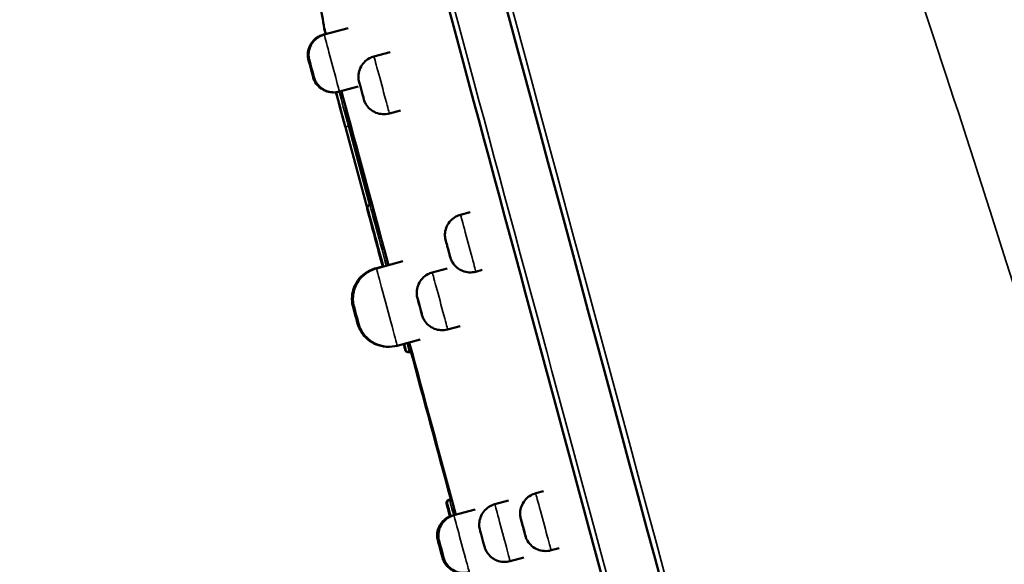
# Model space of a CAD drawing. Units: millimetres. Extents: x 415 to 2036, y 213 to 1610.
# Drawn here: x 1191 to 1238, y 1298 to 1323 of the extents above; entities that cross this region are included whole.
import ezdxf

# ---------------------------------------------------------------- set-up
doc = ezdxf.new("R2010")
doc.units = ezdxf.units.MM
doc.header["$LTSCALE"] = 5
for name, color, linetype, lineweight in [('Dimension (ISO)', 7, 'Continuous', 25), ('Visible (ISO)', 7, 'Continuous', 50), ('Visible Narrow (ISO)', 7, 'Continuous', 35)]:
    doc.layers.add(name, color=color, linetype=linetype, lineweight=lineweight)
doc.styles.add('Note Text (DIN)', font='isocpeur.ttf')
doc.dimstyles.new('Default (DIN)', dxfattribs={"dimscale": 5, "dimtxt": 3.5, "dimasz": 2.5, "dimexe": 3.175, "dimexo": 0.8, "dimgap": 0.8, "dimtad": 1, "dimrnd": 1e-08, "dimzin": 0, "dimtxsty": 'Note Text (DIN)', "dimcen": 0.09, "dimdle": 10, "dimclrd": 256, "dimclre": 256, "dimclrt": 256, "dimadec": 0, "dimazin": 0, "dimtfac": 1, "dimtmove": 0, "dimatfit": 3, "dimfxl": 1, "dimtolj": 1, "dimtzin": 0, "dimlwd": -1, "dimlwe": -1, "dimarcsym": 0})

# ---------------------------------------------------------------- blocks, each defined once
blk = doc.blocks.new('*D9')
at = {"layer": 'Defpoints', "color": 0, "transparency": 16777216}
for p in [(1203.969, 1363.668), (1135.194, 1134.117), (1230.677, 1134.117)]:
    blk.add_point(p, dxfattribs=at)
at = {"layer": 'Dimension (ISO)', "transparency": 16777216}
for p, q in [((1199.969, 1363.668), (1119.319, 1363.668)), ((1135.194, 1351.168), (1135.194, 1146.617)), ((1226.677, 1134.117), (1119.319, 1134.117))]:
    blk.add_line(p, q, dxfattribs=at)
for points in [[(1133.111, 1351.168), (1137.278, 1351.168), (1135.194, 1363.668)], [(1133.111, 1146.617), (1137.278, 1146.617), (1135.194, 1134.117)]]:
    blk.add_solid(points, dxfattribs=at)
at = {"layer": 'Dimension (ISO)', "transparency": 16777216, "insert": (1113.694, 1234.256), "char_height": 17.5, "attachment_point": 1, "rotation": 90, "style": 'Note Text (DIN)'}
blk.add_mtext('\\A1;230', dxfattribs=at)

msp = doc.modelspace()

# ---------------------------------------------------------------- linework, layer by layer
at = {"layer": 'Visible (ISO)'}
for p, q in [((1205.875, 1322.776), (1205.764, 1322.746)), ((1206.935, 1323.051), (1205.803, 1322.746)), ((1208.932, 1321.916), (1208.166, 1321.71)), ((1207.412, 1320.28), (1206.532, 1320.043)), ((1209.424, 1319.149), (1208.895, 1319.006)), ((1207.886, 1314.362), (1206.809, 1318.358)), ((1207.053, 1318.423), (1208.056, 1314.703)), ((1208.066, 1314.706), (1207.969, 1314.68)), ((1212.723, 1314.325), (1212.272, 1314.204)), ((1208.015, 1313.928), (1208.017, 1313.923)), ((1208.602, 1311.746), (1208.017, 1313.923)), ((1209.531, 1311.997), (1208.278, 1311.659)), ((1208.578, 1311.753), (1208.232, 1311.659)), ((1211.641, 1311.653), (1210.932, 1311.462)), ((1213.304, 1311.582), (1213, 1311.5)), ((1212.248, 1308.917), (1211.661, 1308.759)), ((1210.35, 1308.282), (1209.267, 1307.99)), ((1209.949, 1307.713), (1209.852, 1307.687)), ((1216.214, 1301.087), (1215.837, 1300.985)), ((1211.612, 1300.484), (1211.616, 1300.484)), ((1211.642, 1300.484), (1211.646, 1300.484)), ((1211.813, 1300.701), (1211.716, 1300.675)), ((1211.843, 1300.701), (1211.746, 1300.675)), ((1211.813, 1300.701), (1211.816, 1300.701)), ((1211.843, 1300.701), (1211.846, 1300.701)), ((1214.546, 1300.639), (1213.898, 1300.465)), ((1212.964, 1300.215), (1211.959, 1299.944)), ((1216.943, 1298.384), (1216.565, 1298.282)), ((1215.275, 1297.936), (1214.627, 1297.761))]:
    msp.add_line(p, q, dxfattribs=at)
msp.add_arc((1457.409, 1364.674), 255.024, 189.12164, 189.3958, dxfattribs=at)
for centre, major_axis, start_param, end_param in [((1220.647, 1300.844), (-15.618, 57.932), 3.141593, 6.283185), ((1218.089, 1300.154), (15.618, -57.932), 6.279909, 9.428054), ((1212.391, 1298.618), (-6.584, 24.423), 6.133199, 6.433172), ((1212.391, 1298.618), (-6.584, 24.423), 6.133199, 6.433172), ((1206.81, 1318.358), (-0.521, 1.931), 0.541955, 1.570583), ((1206.81, 1318.358), (0.521, -1.931), 1.570583, 2.599364), ((1207.052, 1318.423), (0.562, -2.083), 1.570583, 2.477357), ((1212.391, 1298.618), (6.584, -24.423), 2.141361, 2.64263), ((1212.391, 1298.618), (-6.584, 24.423), 5.282953, 5.784222), ((1208.362, 1312.558), (-0.521, 1.931), 5.497573, 8.290438), ((1208.386, 1312.558), (-0.521, 1.931), 4.279352, 7.06837), ((1207.888, 1314.362), (0.521, -1.931), 4.712175, 7.853768), ((1208.627, 1312.623), (-0.562, 2.083), 4.312835, 6.283185), ((1209.127, 1309.731), (0.521, -1.931), 5.745536, 6.820835), ((1209.146, 1309.731), (0.521, -1.931), 5.740722, 6.825648), ((1209.387, 1309.797), (0.562, -2.083), 0, 0.653532), ((1212.391, 1298.618), (6.584, -24.423), 1.625889, 1.971297), ((1212.391, 1298.618), (-6.584, 24.423), 4.767481, 5.11289), ((1212.391, 1298.618), (-6.584, 24.423), 1.189305, 1.485227), ((1212.391, 1298.618), (6.584, -24.423), 4.330898, 4.62682), ((1212.133, 1298.553), (-0.521, 1.931), 6.282972, 7.09987), ((1212.136, 1298.553), (-0.521, 1.931), 5.46786, 6.282972), ((1212.163, 1298.553), (-0.521, 1.931), 6.282972, 7.090741), ((1212.166, 1298.553), (-0.521, 1.931), 5.47688, 6.282972), ((1212.378, 1298.618), (-0.562, 2.083), 6.202605, 6.282972), ((1212.408, 1298.618), (-0.562, 2.083), 5.416873, 6.282972)]:
    msp.add_ellipse(centre, major_axis=major_axis, ratio=0.000793, start_param=start_param, end_param=end_param, dxfattribs=at)
for centre in [(1205.168, 1321.135), (1205.207, 1321.135), (1207.57, 1320.099), (1210.336, 1309.851), (1207.281, 1309.435), (1207.328, 1309.435), (1213.302, 1298.854), (1211.307, 1298.333), (1211.362, 1298.333)]:
    msp.add_ellipse(centre, major_axis=(-0.13, 0.483), ratio=0.000793, dxfattribs=at)
for points, knots in [([(1244.835, 1307.352), (1243.888, 1310.378), (1242.924, 1313.4), (1240.988, 1319.36), (1240.015, 1322.298), (1238.089, 1328.021), (1237.136, 1330.805), (1235.276, 1336.152), (1234.37, 1338.714), (1232.634, 1343.558), (1231.805, 1345.839), (1230.25, 1350.065), (1229.525, 1352.011), (1228.205, 1355.52), (1227.61, 1357.084), (1226.572, 1359.793), (1226.129, 1360.938), (1225.411, 1362.784), (1225.137, 1363.484), (1224.857, 1364.194), (1224.786, 1364.373), (1224.707, 1364.57), (1224.686, 1364.621), (1224.65, 1364.709), (1224.639, 1364.735), (1224.597, 1364.834), (1224.583, 1364.867), (1224.518, 1365.003), (1224.506, 1365.027), (1224.468, 1365.103), (1224.439, 1365.16), (1224.34, 1365.338), (1224.285, 1365.441), (1224.048, 1365.784), (1223.941, 1365.948), (1223.485, 1366.432), (1223.258, 1366.678), (1222.514, 1367.159), (1222.232, 1367.322), (1221.591, 1367.572), (1221.297, 1367.665), (1220.425, 1367.829), (1219.763, 1367.862), (1218.946, 1367.702), (1218.832, 1367.675), (1218.719, 1367.645)], [28.267241, 28.267241, 28.267241, 28.267241, 29.21301, 29.21301, 30.15878, 30.15878, 31.104549, 31.104549, 32.050318, 32.050318, 32.996087, 32.996087, 33.941857, 33.941857, 34.887626, 34.887626, 35.833395, 35.833395, 36.779164, 36.779164, 37.252049, 37.252049, 37.488491, 37.488491, 37.606712, 37.606712, 37.665823, 37.665823, 37.676569, 37.676569, 37.692532, 37.692532, 37.706129, 37.706129, 37.714131, 37.714131, 37.719098, 37.719098, 37.721229, 37.721229, 37.722578, 37.722578, 37.724609, 37.724609, 37.724934, 37.724934, 37.724934, 37.724934]), ([(1205.038, 1321.618), (1205.023, 1321.71), (1205.021, 1321.805), (1205.044, 1322.002), (1205.073, 1322.105), (1205.161, 1322.296), (1205.222, 1322.386), (1205.367, 1322.541), (1205.453, 1322.608), (1205.615, 1322.696), (1205.689, 1322.726), (1205.764, 1322.746)], [0, 0, 0, 0, 0.0279922, 0.0279922, 0.0592889, 0.0592889, 0.0911719, 0.0911719, 0.1230349, 0.1230349, 0.1465169, 0.1465169, 0.1465169, 0.1465169]), ([(1205.077, 1321.618), (1205.062, 1321.71), (1205.059, 1321.805), (1205.083, 1322.002), (1205.112, 1322.105), (1205.2, 1322.296), (1205.261, 1322.386), (1205.406, 1322.541), (1205.492, 1322.608), (1205.654, 1322.696), (1205.728, 1322.726), (1205.803, 1322.746)], [0, 0, 0, 0, 0.0279922, 0.0279922, 0.0592889, 0.0592889, 0.0911719, 0.0911719, 0.1230349, 0.1230349, 0.1465169, 0.1465169, 0.1465169, 0.1465169]), ([(1207.439, 1320.582), (1207.424, 1320.674), (1207.422, 1320.769), (1207.445, 1320.965), (1207.474, 1321.068), (1207.563, 1321.259), (1207.623, 1321.35), (1207.768, 1321.505), (1207.855, 1321.572), (1208.017, 1321.66), (1208.09, 1321.689), (1208.166, 1321.71)], [0, 0, 0, 0, 0.0279922, 0.0279922, 0.0592889, 0.0592889, 0.0911719, 0.0911719, 0.1230349, 0.1230349, 0.1465169, 0.1465169, 0.1465169, 0.1465169]), ([(1206.252, 1320.008), (1206.225, 1320.008), (1206.198, 1320.008), (1206.065, 1320.017), (1205.958, 1320.041), (1205.761, 1320.12), (1205.668, 1320.176), (1205.506, 1320.313), (1205.435, 1320.396), (1205.348, 1320.539), (1205.32, 1320.595), (1205.298, 1320.653)], [0.0242725, 0.0242725, 0.0242725, 0.0242725, 0.0324297, 0.0324297, 0.064273, 0.064273, 0.0961374, 0.0961374, 0.128001, 0.128001, 0.1464867, 0.1464867, 0.1464867, 0.1464867]), ([(1206.532, 1320.043), (1206.428, 1320.015), (1206.317, 1320.003), (1206.103, 1320.017), (1205.997, 1320.041), (1205.8, 1320.12), (1205.707, 1320.176), (1205.545, 1320.313), (1205.474, 1320.396), (1205.386, 1320.539), (1205.359, 1320.595), (1205.337, 1320.653)], [0, 0, 0, 0, 0.0324297, 0.0324297, 0.064273, 0.064273, 0.0961374, 0.0961374, 0.128001, 0.128001, 0.1464867, 0.1464867, 0.1464867, 0.1464867]), ([(1206.809, 1318.358), (1206.752, 1318.568), (1206.695, 1318.78), (1206.589, 1319.174), (1206.539, 1319.36), (1206.45, 1319.689), (1206.411, 1319.835), (1206.374, 1319.973), (1206.369, 1319.993), (1206.363, 1320.012)], [0, 0, 0, 0, 0.0651075, 0.0651075, 0.129039, 0.129039, 0.1930158, 0.1930158, 0.2043815, 0.2043815, 0.2043815, 0.2043815]), ([(1208.895, 1319.006), (1208.79, 1318.978), (1208.68, 1318.967), (1208.466, 1318.98), (1208.36, 1319.004), (1208.163, 1319.084), (1208.07, 1319.14), (1207.907, 1319.277), (1207.837, 1319.36), (1207.749, 1319.503), (1207.722, 1319.559), (1207.7, 1319.616)], [0, 0, 0, 0, 0.0324297, 0.0324297, 0.064273, 0.064273, 0.0961374, 0.0961374, 0.128001, 0.128001, 0.1464867, 0.1464867, 0.1464867, 0.1464867]), ([(1208.015, 1313.928), (1207.976, 1314.076), (1207.942, 1314.202), (1207.892, 1314.386), (1207.876, 1314.448), (1207.866, 1314.485), (1207.865, 1314.49), (1207.864, 1314.495), (1207.863, 1314.497), (1207.863, 1314.499), (1207.862, 1314.5), (1207.862, 1314.502), (1207.862, 1314.503), (1207.861, 1314.505), (1207.861, 1314.506), (1207.861, 1314.509), (1207.86, 1314.51), (1207.86, 1314.515), (1207.859, 1314.517), (1207.859, 1314.524), (1207.858, 1314.53), (1207.858, 1314.546), (1207.86, 1314.557), (1207.865, 1314.581), (1207.87, 1314.594), (1207.884, 1314.62), (1207.894, 1314.633), (1207.917, 1314.655), (1207.93, 1314.664), (1207.953, 1314.674), (1207.961, 1314.677), (1207.969, 1314.68)], [0, 0, 0, 0, 0.0651214, 0.0651214, 0.1290826, 0.1290826, 0.1441086, 0.1441086, 0.1511819, 0.1511819, 0.1530221, 0.1530221, 0.1544045, 0.1544045, 0.1552117, 0.1552117, 0.1560266, 0.1560266, 0.1568401, 0.1568401, 0.1584657, 0.1584657, 0.1617043, 0.1617043, 0.1658306, 0.1658306, 0.1706023, 0.1706023, 0.1753811, 0.1753811, 0.1779935, 0.1779935, 0.1779935, 0.1779935]), ([(1208.432, 1312.376), (1208.431, 1312.379), (1208.429, 1312.381), (1208.423, 1312.39), (1208.42, 1312.397), (1208.416, 1312.405), (1208.415, 1312.408), (1208.414, 1312.411), (1208.414, 1312.412), (1208.413, 1312.415), (1208.413, 1312.415), (1208.412, 1312.417), (1208.412, 1312.418), (1208.411, 1312.42), (1208.411, 1312.421), (1208.41, 1312.425), (1208.409, 1312.428), (1208.405, 1312.443), (1208.399, 1312.463), (1208.376, 1312.549), (1208.35, 1312.643), (1208.286, 1312.882), (1208.246, 1313.028), (1208.157, 1313.357), (1208.107, 1313.543), (1208, 1313.938), (1207.943, 1314.151), (1207.886, 1314.362)], [0.0182351, 0.0182351, 0.0182351, 0.0182351, 0.0192007, 0.0192007, 0.0213831, 0.0213831, 0.0222778, 0.0222778, 0.0230495, 0.0230495, 0.023881, 0.023881, 0.0253793, 0.0253793, 0.0291682, 0.0291682, 0.0405251, 0.0405251, 0.0747072, 0.0747072, 0.1416937, 0.1416937, 0.205693, 0.205693, 0.269682, 0.269682, 0.3350942, 0.3350942, 0.3350942, 0.3350942]), ([(1211.545, 1313.075), (1211.53, 1313.166), (1211.528, 1313.261), (1211.55, 1313.456), (1211.579, 1313.559), (1211.667, 1313.751), (1211.727, 1313.841), (1211.872, 1313.997), (1211.958, 1314.064), (1212.12, 1314.153), (1212.195, 1314.183), (1212.272, 1314.204)], [0, 0, 0, 0, 0.0278005, 0.0278005, 0.0590674, 0.0590674, 0.0909515, 0.0909515, 0.1228144, 0.1228144, 0.1466076, 0.1466076, 0.1466076, 0.1466076]), ([(1211.709, 1312.467), (1211.708, 1312.471), (1211.707, 1312.474), (1211.69, 1312.539), (1211.673, 1312.603), (1211.639, 1312.727), (1211.623, 1312.787), (1211.594, 1312.895), (1211.581, 1312.942), (1211.561, 1313.017), (1211.554, 1313.044), (1211.545, 1313.075), (1211.544, 1313.079), (1211.549, 1313.061), (1211.555, 1313.04), (1211.572, 1312.977), (1211.583, 1312.935), (1211.61, 1312.835), (1211.626, 1312.778), (1211.642, 1312.717), (1211.651, 1312.683), (1211.661, 1312.647), (1211.68, 1312.576), (1211.689, 1312.541), (1211.716, 1312.444), (1211.732, 1312.385), (1211.76, 1312.279), (1211.772, 1312.233), (1211.792, 1312.161), (1211.799, 1312.135), (1211.806, 1312.107), (1211.807, 1312.106), (1211.801, 1312.126), (1211.795, 1312.148), (1211.777, 1312.215), (1211.766, 1312.258), (1211.739, 1312.356), (1211.725, 1312.41), (1211.709, 1312.467)], [-0.1575721, -0.1575721, -0.1575721, -0.1575721, -0.1563971, -0.1563971, -0.1368574, -0.1368574, -0.1173083, -0.1173083, -0.0977525, -0.0977525, -0.0781934, -0.0781934, -0.0586351, -0.0586351, -0.0390814, -0.0390814, -0.0195357, -0.0195357, 0, 0, 0, 0.0110527, 0.0110527, 0.0221092, 0.0221092, 0.0416239, 0.0416239, 0.0611322, 0.0611322, 0.0806376, 0.0806376, 0.100144, 0.100144, 0.1196554, 0.1196554, 0.1391749, 0.1391749, 0.1575294, 0.1575294, 0.1575294, 0.1575294]), ([(1213, 1311.5), (1212.896, 1311.472), (1212.786, 1311.461), (1212.572, 1311.474), (1212.466, 1311.498), (1212.269, 1311.577), (1212.175, 1311.634), (1212.013, 1311.771), (1211.942, 1311.854), (1211.855, 1311.997), (1211.828, 1312.052), (1211.806, 1312.109)], [0, 0, 0, 0, 0.0324297, 0.0324297, 0.064273, 0.064273, 0.0961374, 0.0961374, 0.128001, 0.128001, 0.1463934, 0.1463934, 0.1463934, 0.1463934]), ([(1207.151, 1309.918), (1207.132, 1310.014), (1207.122, 1310.112), (1207.122, 1310.357), (1207.144, 1310.505), (1207.232, 1310.798), (1207.304, 1310.945), (1207.488, 1311.206), (1207.602, 1311.322), (1207.858, 1311.512), (1208.004, 1311.587), (1208.18, 1311.645), (1208.206, 1311.652), (1208.232, 1311.659)], [0, 0, 0, 0, 0.0293908, 0.0293908, 0.073286, 0.073286, 0.1212113, 0.1212113, 0.1690021, 0.1690021, 0.2167978, 0.2167978, 0.2247963, 0.2247963, 0.2247963, 0.2247963]), ([(1207.198, 1309.918), (1207.178, 1310.014), (1207.169, 1310.112), (1207.169, 1310.357), (1207.19, 1310.505), (1207.279, 1310.798), (1207.351, 1310.945), (1207.535, 1311.206), (1207.649, 1311.322), (1207.905, 1311.512), (1208.05, 1311.587), (1208.227, 1311.645), (1208.252, 1311.652), (1208.278, 1311.659)], [0, 0, 0, 0, 0.0293908, 0.0293908, 0.073286, 0.073286, 0.1212113, 0.1212113, 0.1690021, 0.1690021, 0.2167978, 0.2167978, 0.2247963, 0.2247963, 0.2247963, 0.2247963]), ([(1210.206, 1310.334), (1210.191, 1310.426), (1210.189, 1310.521), (1210.212, 1310.717), (1210.241, 1310.82), (1210.329, 1311.012), (1210.39, 1311.102), (1210.535, 1311.257), (1210.621, 1311.324), (1210.783, 1311.412), (1210.857, 1311.442), (1210.932, 1311.462)], [0, 0, 0, 0, 0.0279922, 0.0279922, 0.0592889, 0.0592889, 0.0911719, 0.0911719, 0.1230349, 0.1230349, 0.1465169, 0.1465169, 0.1465169, 0.1465169]), ([(1211.661, 1308.759), (1211.557, 1308.73), (1211.446, 1308.719), (1211.232, 1308.733), (1211.126, 1308.757), (1210.929, 1308.836), (1210.836, 1308.892), (1210.674, 1309.029), (1210.603, 1309.112), (1210.515, 1309.255), (1210.488, 1309.311), (1210.466, 1309.369)], [0, 0, 0, 0, 0.0324297, 0.0324297, 0.064273, 0.064273, 0.0961374, 0.0961374, 0.128001, 0.128001, 0.1464867, 0.1464867, 0.1464867, 0.1464867]), ([(1208.854, 1307.939), (1208.815, 1307.938), (1208.776, 1307.939), (1208.578, 1307.951), (1208.419, 1307.987), (1208.123, 1308.106), (1207.983, 1308.19), (1207.74, 1308.396), (1207.633, 1308.52), (1207.494, 1308.749), (1207.447, 1308.849), (1207.411, 1308.952)], [0.036982, 0.036982, 0.036982, 0.036982, 0.0486441, 0.0486441, 0.0964091, 0.0964091, 0.1442056, 0.1442056, 0.1920011, 0.1920011, 0.2247235, 0.2247235, 0.2247235, 0.2247235]), ([(1209.267, 1307.99), (1209.111, 1307.948), (1208.945, 1307.931), (1208.624, 1307.951), (1208.465, 1307.987), (1208.17, 1308.106), (1208.03, 1308.19), (1207.786, 1308.396), (1207.68, 1308.52), (1207.54, 1308.749), (1207.493, 1308.849), (1207.458, 1308.952)], [0, 0, 0, 0, 0.0486441, 0.0486441, 0.0964091, 0.0964091, 0.1442056, 0.1442056, 0.1920011, 0.1920011, 0.2247235, 0.2247235, 0.2247235, 0.2247235]), ([(1209.803, 1307.683), (1209.797, 1307.682), (1209.791, 1307.682), (1209.769, 1307.684), (1209.753, 1307.687), (1209.723, 1307.699), (1209.709, 1307.707), (1209.685, 1307.728), (1209.674, 1307.74), (1209.662, 1307.76), (1209.659, 1307.767), (1209.655, 1307.775), (1209.654, 1307.777), (1209.653, 1307.781), (1209.652, 1307.782), (1209.652, 1307.784), (1209.651, 1307.785), (1209.651, 1307.787), (1209.651, 1307.788), (1209.65, 1307.79), (1209.65, 1307.791), (1209.649, 1307.795), (1209.648, 1307.797), (1209.644, 1307.813), (1209.638, 1307.833), (1209.617, 1307.909), (1209.598, 1307.981), (1209.573, 1308.073)], [0.0029843, 0.0029843, 0.0029843, 0.0029843, 0.0048687, 0.0048687, 0.0096456, 0.0096456, 0.0144255, 0.0144255, 0.0192007, 0.0192007, 0.0213831, 0.0213831, 0.0222778, 0.0222778, 0.0230495, 0.0230495, 0.023881, 0.023881, 0.0253793, 0.0253793, 0.0291682, 0.0291682, 0.0405251, 0.0405251, 0.0747072, 0.0747072, 0.1297838, 0.1297838, 0.1297838, 0.1297838]), ([(1209.852, 1307.687), (1209.836, 1307.683), (1209.82, 1307.682), (1209.788, 1307.684), (1209.772, 1307.687), (1209.742, 1307.699), (1209.728, 1307.707), (1209.704, 1307.728), (1209.693, 1307.74), (1209.681, 1307.76), (1209.678, 1307.767), (1209.674, 1307.775), (1209.673, 1307.777), (1209.672, 1307.781), (1209.671, 1307.782), (1209.671, 1307.784), (1209.67, 1307.785), (1209.67, 1307.787), (1209.67, 1307.788), (1209.669, 1307.79), (1209.669, 1307.791), (1209.668, 1307.795), (1209.667, 1307.797), (1209.663, 1307.813), (1209.657, 1307.833), (1209.636, 1307.91), (1209.616, 1307.983), (1209.591, 1308.077)], [0, 0, 0, 0, 0.0048687, 0.0048687, 0.0096456, 0.0096456, 0.0144255, 0.0144255, 0.0192007, 0.0192007, 0.0213831, 0.0213831, 0.0222778, 0.0222778, 0.0230495, 0.0230495, 0.023881, 0.023881, 0.0253793, 0.0253793, 0.0291682, 0.0291682, 0.0405251, 0.0405251, 0.0747072, 0.0747072, 0.1307324, 0.1307324, 0.1307324, 0.1307324]), ([(1215.11, 1299.857), (1215.095, 1299.949), (1215.093, 1300.045), (1215.116, 1300.241), (1215.145, 1300.344), (1215.233, 1300.535), (1215.294, 1300.626), (1215.439, 1300.781), (1215.525, 1300.847), (1215.687, 1300.936), (1215.761, 1300.965), (1215.837, 1300.985)], [0, 0, 0, 0, 0.0279956, 0.0279956, 0.0592928, 0.0592928, 0.0911758, 0.0911758, 0.1230388, 0.1230388, 0.1465153, 0.1465153, 0.1465153, 0.1465153]), ([(1211.775, 1299.875), (1211.757, 1299.943), (1211.74, 1300.007), (1211.689, 1300.194), (1211.662, 1300.298), (1211.623, 1300.442), (1211.614, 1300.476), (1211.609, 1300.494), (1211.609, 1300.495), (1211.608, 1300.5), (1211.608, 1300.502), (1211.607, 1300.506), (1211.607, 1300.507), (1211.606, 1300.51), (1211.606, 1300.513), (1211.606, 1300.517), (1211.605, 1300.52), (1211.605, 1300.528), (1211.605, 1300.533), (1211.606, 1300.548), (1211.607, 1300.558), (1211.614, 1300.583), (1211.62, 1300.597), (1211.636, 1300.623), (1211.647, 1300.635), (1211.671, 1300.656), (1211.685, 1300.664), (1211.705, 1300.672), (1211.711, 1300.674), (1211.716, 1300.675)], [0.4810904, 0.4810904, 0.4810904, 0.4810904, 0.5099943, 0.5099943, 0.5739776, 0.5739776, 0.6379763, 0.6379763, 0.6421772, 0.6421772, 0.6435621, 0.6435621, 0.6441261, 0.6441261, 0.6448491, 0.6448491, 0.6457297, 0.6457297, 0.6472799, 0.6472799, 0.6503076, 0.6503076, 0.6548045, 0.6548045, 0.6595757, 0.6595757, 0.6643552, 0.6643552, 0.6660425, 0.6660425, 0.6660425, 0.6660425]), ([(1211.802, 1299.888), (1211.785, 1299.951), (1211.769, 1300.011), (1211.72, 1300.194), (1211.692, 1300.298), (1211.653, 1300.442), (1211.644, 1300.476), (1211.64, 1300.494), (1211.639, 1300.495), (1211.638, 1300.5), (1211.638, 1300.502), (1211.637, 1300.506), (1211.637, 1300.507), (1211.637, 1300.51), (1211.636, 1300.513), (1211.636, 1300.517), (1211.636, 1300.52), (1211.635, 1300.528), (1211.635, 1300.533), (1211.636, 1300.548), (1211.638, 1300.558), (1211.644, 1300.583), (1211.65, 1300.597), (1211.666, 1300.623), (1211.677, 1300.635), (1211.701, 1300.656), (1211.715, 1300.664), (1211.736, 1300.672), (1211.741, 1300.674), (1211.746, 1300.675)], [0.4828984, 0.4828984, 0.4828984, 0.4828984, 0.5099943, 0.5099943, 0.5739776, 0.5739776, 0.6379763, 0.6379763, 0.6421772, 0.6421772, 0.6435621, 0.6435621, 0.6441261, 0.6441261, 0.6448491, 0.6448491, 0.6457297, 0.6457297, 0.6472799, 0.6472799, 0.6503076, 0.6503076, 0.6548045, 0.6548045, 0.6595757, 0.6595757, 0.6643552, 0.6643552, 0.6660425, 0.6660425, 0.6660425, 0.6660425]), ([(1213.172, 1299.337), (1213.157, 1299.429), (1213.155, 1299.524), (1213.178, 1299.72), (1213.207, 1299.823), (1213.295, 1300.014), (1213.356, 1300.105), (1213.501, 1300.26), (1213.587, 1300.327), (1213.749, 1300.415), (1213.823, 1300.444), (1213.898, 1300.465)], [0, 0, 0, 0, 0.0279922, 0.0279922, 0.0592889, 0.0592889, 0.0911719, 0.0911719, 0.1230349, 0.1230349, 0.1465169, 0.1465169, 0.1465169, 0.1465169]), ([(1211.177, 1298.816), (1211.162, 1298.908), (1211.16, 1299.003), (1211.183, 1299.2), (1211.212, 1299.303), (1211.3, 1299.494), (1211.361, 1299.584), (1211.506, 1299.739), (1211.592, 1299.806), (1211.713, 1299.872), (1211.741, 1299.885), (1211.769, 1299.897)], [0, 0, 0, 0, 0.0279922, 0.0279922, 0.0592889, 0.0592889, 0.0911719, 0.0911719, 0.1230349, 0.1230349, 0.1323055, 0.1323055, 0.1323055, 0.1323055]), ([(1211.232, 1298.816), (1211.217, 1298.908), (1211.215, 1299.003), (1211.238, 1299.2), (1211.267, 1299.303), (1211.355, 1299.494), (1211.416, 1299.584), (1211.561, 1299.739), (1211.647, 1299.806), (1211.809, 1299.894), (1211.883, 1299.924), (1211.959, 1299.944)], [0, 0, 0, 0, 0.0279922, 0.0279922, 0.0592889, 0.0592889, 0.0911719, 0.0911719, 0.1230349, 0.1230349, 0.1465169, 0.1465169, 0.1465169, 0.1465169]), ([(1215.24, 1299.375), (1215.239, 1299.379), (1215.238, 1299.382), (1215.22, 1299.449), (1215.204, 1299.511), (1215.173, 1299.626), (1215.158, 1299.678), (1215.135, 1299.766), (1215.126, 1299.8), (1215.113, 1299.847), (1215.11, 1299.858), (1215.11, 1299.857), (1215.114, 1299.844), (1215.127, 1299.794), (1215.137, 1299.759), (1215.161, 1299.669), (1215.175, 1299.616), (1215.207, 1299.5), (1215.223, 1299.437), (1215.24, 1299.375), (1215.25, 1299.339), (1215.26, 1299.304), (1215.278, 1299.234), (1215.287, 1299.2), (1215.311, 1299.111), (1215.325, 1299.06), (1215.348, 1298.976), (1215.357, 1298.943), (1215.368, 1298.9), (1215.371, 1298.89), (1215.37, 1298.895), (1215.366, 1298.909), (1215.352, 1298.961), (1215.342, 1298.998), (1215.317, 1299.09), (1215.303, 1299.143), (1215.272, 1299.257), (1215.256, 1299.316), (1215.24, 1299.375)], [-0.1575721, -0.1575721, -0.1575721, -0.1575721, -0.1563971, -0.1563971, -0.1368574, -0.1368574, -0.1173083, -0.1173083, -0.0977525, -0.0977525, -0.0781934, -0.0781934, -0.0586351, -0.0586351, -0.0390814, -0.0390814, -0.0195357, -0.0195357, 0, 0, 0, 0.0110527, 0.0110527, 0.0221092, 0.0221092, 0.0416239, 0.0416239, 0.0611322, 0.0611322, 0.0806376, 0.0806376, 0.100144, 0.100144, 0.1196554, 0.1196554, 0.1391749, 0.1391749, 0.1575294, 0.1575294, 0.1575294, 0.1575294]), ([(1216.565, 1298.282), (1216.461, 1298.254), (1216.351, 1298.243), (1216.137, 1298.256), (1216.031, 1298.28), (1215.834, 1298.359), (1215.74, 1298.415), (1215.578, 1298.553), (1215.507, 1298.635), (1215.42, 1298.779), (1215.392, 1298.834), (1215.371, 1298.892)], [0, 0, 0, 0, 0.0324297, 0.0324297, 0.064273, 0.064273, 0.0961374, 0.0961374, 0.128001, 0.128001, 0.1464852, 0.1464852, 0.1464852, 0.1464852]), ([(1214.627, 1297.761), (1214.523, 1297.733), (1214.412, 1297.722), (1214.199, 1297.735), (1214.092, 1297.759), (1213.895, 1297.839), (1213.802, 1297.895), (1213.64, 1298.032), (1213.569, 1298.115), (1213.481, 1298.258), (1213.454, 1298.314), (1213.432, 1298.371)], [0, 0, 0, 0, 0.0324297, 0.0324297, 0.064273, 0.064273, 0.0961374, 0.0961374, 0.128001, 0.128001, 0.1464867, 0.1464867, 0.1464867, 0.1464867]), ([(1212.4, 1297.207), (1212.37, 1297.206), (1212.34, 1297.206), (1212.204, 1297.215), (1212.098, 1297.239), (1211.901, 1297.318), (1211.807, 1297.374), (1211.645, 1297.511), (1211.574, 1297.594), (1211.487, 1297.737), (1211.459, 1297.793), (1211.438, 1297.851)], [0.023473, 0.023473, 0.023473, 0.023473, 0.0324297, 0.0324297, 0.064273, 0.064273, 0.0961374, 0.0961374, 0.128001, 0.128001, 0.1464867, 0.1464867, 0.1464867, 0.1464867]), ([(1212.687, 1297.241), (1212.583, 1297.213), (1212.473, 1297.201), (1212.259, 1297.215), (1212.153, 1297.239), (1211.956, 1297.318), (1211.862, 1297.374), (1211.7, 1297.511), (1211.629, 1297.594), (1211.542, 1297.737), (1211.514, 1297.793), (1211.492, 1297.851)], [0, 0, 0, 0, 0.0324297, 0.0324297, 0.064273, 0.064273, 0.0961374, 0.0961374, 0.128001, 0.128001, 0.1464867, 0.1464867, 0.1464867, 0.1464867])]:
    msp.add_open_spline(points, degree=3, knots=knots, dxfattribs=at)
at = {"layer": 'Visible Narrow (ISO)'}
for p, q in [((1206.809, 1318.358), (1206.812, 1318.359)), ((1206.812, 1318.358), (1207.889, 1314.362)), ((1207.053, 1318.423), (1206.957, 1318.397)), ((1207.96, 1314.677), (1206.957, 1318.397)), ((1207.889, 1314.362), (1207.886, 1314.362)), ((1207.994, 1313.928), (1208.585, 1311.742)), ((1208.017, 1313.923), (1208.015, 1313.928)), ((1208.017, 1313.923), (1208.019, 1313.924)), ((1211.61, 1300.491), (1211.614, 1300.491)), ((1211.641, 1300.491), (1211.644, 1300.491)), ((1211.813, 1300.701), (1211.716, 1300.675)), ((1211.719, 1300.675), (1211.716, 1300.675)), ((1211.816, 1300.701), (1211.719, 1300.675)), ((1211.843, 1300.701), (1211.746, 1300.675)), ((1211.75, 1300.675), (1211.746, 1300.675)), ((1211.846, 1300.701), (1211.75, 1300.675))]:
    msp.add_line(p, q, dxfattribs=at)
for centre in [(1211.755, 1300.53), (1211.758, 1300.53), (1211.785, 1300.53), (1211.789, 1300.53)]:
    msp.add_arc(centre, 0.15, 105.088, 195.088, dxfattribs=at)
for centre, major_axis, ratio, start_param, end_param in [((1220.647, 1300.844), (-16.855, 62.518), 0.000793, 3.391749, 6.668604), ((1220.889, 1300.909), (16.92, -62.759), 0.000793, 0.252085, 3.141593), ((1218.33, 1300.219), (15.618, -57.932), 0.000793, 0, 3.141593), ((1206.129, 1321.394), (-0.364, 1.352), 0.000793, 6.158929, 6.283185), ((1206.168, 1321.394), (0.364, -1.352), 0.000793, 0, 3.141593), ((1208.53, 1320.358), (0.364, -1.352), 0.000793, 0, 3.141593), ((1206.81, 1318.358), (-0.523, 1.938), 0.000793, 0.548077, 1.570583), ((1206.81, 1318.358), (0.523, -1.938), 0.000793, 1.570583, 2.593243), ((1206.955, 1318.397), (-0.562, 2.083), 0.000793, 4.712175, 5.619081), ((1206.957, 1318.397), (-0.145, -0.039), 0.000214, 0.000793, 1.571589), ((1208.362, 1312.558), (-0.523, 1.938), 0.000793, 5.497573, 8.28871), ((1208.386, 1312.558), (-0.523, 1.938), 0.000793, 4.281064, 7.06837), ((1207.888, 1314.362), (0.523, -1.938), 0.000793, 4.712175, 7.853768), ((1208.034, 1314.401), (-0.145, -0.039), 0.000214, 0.000793, 0.354614), ((1208.531, 1312.597), (-0.562, 2.083), 0.000793, 4.312835, 6.283185), ((1208.139, 1313.967), (-0.145, -0.039), 0.706955, 5.938036, 6.282064), ((1212.636, 1312.852), (0.364, -1.352), 0.000793, 0, 3.141593), ((1208.726, 1309.825), (-0.495, 1.835), 0.000793, 6.166958, 6.283185), ((1208.773, 1309.825), (0.495, -1.835), 0.000793, 0, 3.141593), ((1211.297, 1310.11), (0.364, -1.352), 0.000793, 0, 3.141593), ((1209.127, 1309.731), (0.523, -1.938), 0.000793, 5.739353, 6.827018), ((1209.146, 1309.731), (0.523, -1.938), 0.000793, 5.734606, 6.831765), ((1209.29, 1309.77), (0.562, -2.083), 0.000793, 0, 0.653532), ((1216.201, 1299.634), (0.364, -1.352), 0.000793, 0, 3.141593), ((1212.133, 1298.553), (-0.523, 1.938), 0.000793, 6.282972, 7.103346), ((1212.136, 1298.553), (-0.523, 1.938), 0.000793, 5.464377, 6.282972), ((1212.163, 1298.553), (-0.523, 1.938), 0.000793, 6.282972, 7.094281), ((1212.166, 1298.553), (-0.523, 1.938), 0.000793, 5.473333, 6.282972), ((1212.278, 1298.592), (-0.562, 2.083), 0.000793, 6.282972, 6.283185), ((1212.281, 1298.592), (-0.562, 2.083), 0.000793, 6.190614, 6.282972), ((1212.308, 1298.592), (-0.562, 2.083), 0.000793, 6.282972, 6.283185), ((1212.311, 1298.592), (-0.562, 2.083), 0.000793, 5.416843, 6.282972), ((1214.263, 1299.113), (0.364, -1.352), 0.000793, 0, 3.141593), ((1212.323, 1298.592), (0.364, -1.352), 0.000793, 0, 3.141593)]:
    msp.add_ellipse(centre, major_axis=major_axis, ratio=ratio, start_param=start_param, end_param=end_param, dxfattribs=at)
msp.add_open_spline([(1218.719, 1367.645), (1218.719, 1367.645), (1218.719, 1367.645), (1218.719, 1367.645), (1218.721, 1367.645), (1218.755, 1367.559), (1219.109, 1366.651), (1220.005, 1364.32), (1222.817, 1356.796), (1224.736, 1351.587), (1229.092, 1339.32), (1231.5, 1332.346), (1235.987, 1318.799), (1238.043, 1312.392), (1240.033, 1305.965)], degree=3, knots=[-37.724934, -37.724934, -37.724934, -37.724934, -37.723651, -37.723651, -37.723651, -37.171992, -37.171992, -34.806852, -34.806852, -32.427275, -32.427275, -30.142464, -30.142464, -28.279116, -28.279116, -28.279116, -28.279116], dxfattribs=at)

# ---------------------------------------------------------------- dimensions: what is measured, and where the dimension line sits
at = {"layer": 'Dimension (ISO)'}
dim = msp.add_linear_dim(base=(1135.194, 1134.117), p1=(1203.969, 1363.668), p2=(1230.677, 1134.117), angle=270, dimstyle='Default (DIN)', override={"dimdec": 0, "dimtofl": 0, "dimatfit": 1}, dxfattribs=at)
dim.commit()
dim.dimension.update_dxf_attribs({"geometry": '*D9', "text_midpoint": (1135.194, 1250.881), "dimtype": 160})

doc.saveas('drawing.dxf')
